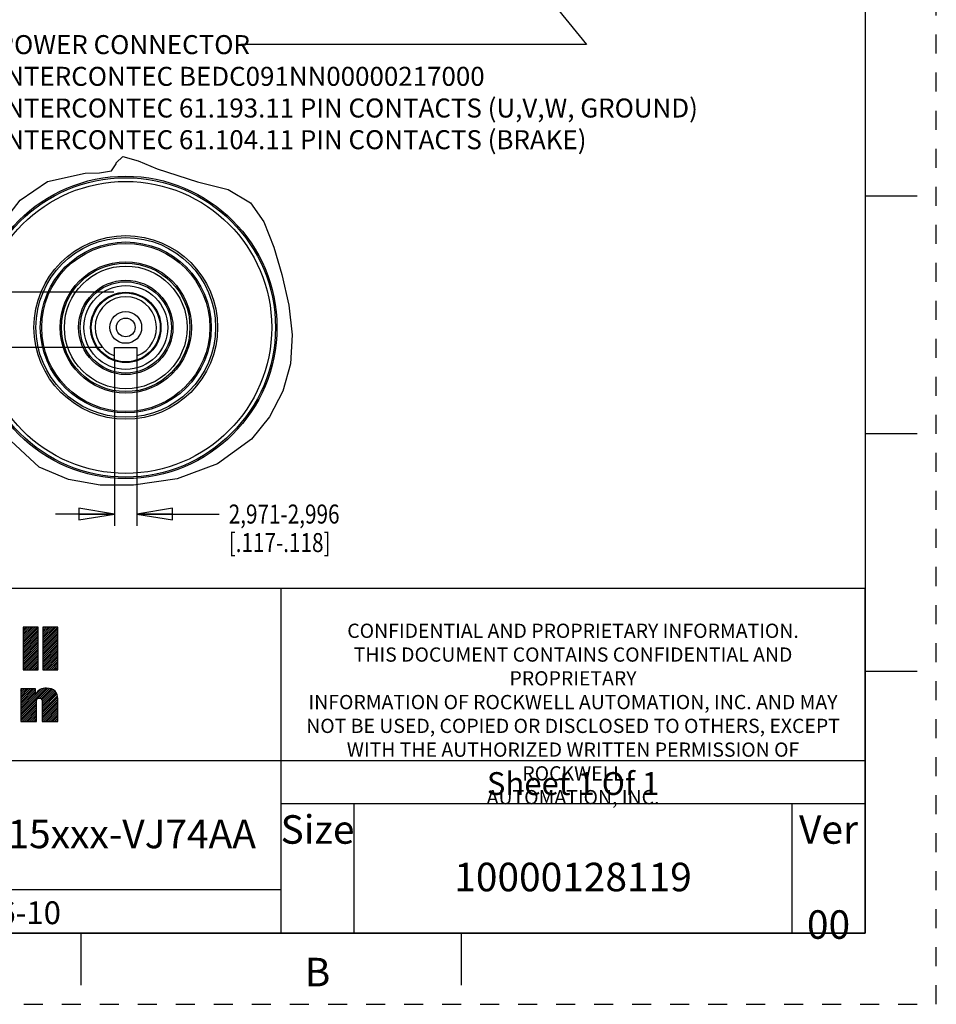
# Model space of a CAD drawing. Units: inches. Extents: x 0 to 17, y 0 to 11.
# Drawn here: x 12.2 to 17, y 0 to 5.2 of the extents above; entities that cross this region are included whole.
import ezdxf

# ---------------------------------------------------------------- set-up
doc = ezdxf.new("R2010")
doc.units = ezdxf.units.IN
doc.header["$LTSCALE"] = 0.935
doc.header["$MEASUREMENT"] = 0
doc.linetypes.add('HIDDEN', pattern=[0.2, 0.1, -0.1])
doc.layers.get('0').update_dxf_attribs({"linetype": 'CONTINUOUS'})
doc.layers.add('8_ALL_NOTES_BALLOONS_SYMBOLS_GT', color=7, linetype='CONTINUOUS')
doc.layers.add('DEFAULT_2', color=8, linetype='HIDDEN')
doc.styles.get("Standard").update_dxf_attribs({"font": 'txt', "width": 0.8})
doc.styles.add('TEXTSTYLE_1', font='txt', dxfattribs={"width": 0.8})
doc.styles.add('TEXTSTYLE_2', font='txt')
doc.styles.add('TEXTSTYLE_4', font='txt', dxfattribs={"width": 0.75})
doc.dimstyles.new('DIMSTYLE_1', dxfattribs={"dimtxt": 0.1, "dimasz": 0.1875, "dimexe": 0.18, "dimexo": 0.0625, "dimgap": 0.09, "dimtad": 0, "dimtih": 1, "dimtoh": 1, "dimdec": 3, "dimzin": 4, "dimdsep": 46, "dimtxsty": 'STANDARD', "dimblk": 'CLOSED', "dimblk1": 'CLOSED', "dimblk2": 'CLOSED', "dimcen": 0.09, "dimadec": 0, "dimazin": 0, "dimtp": 0.005, "dimtm": 0.005, "dimtfac": 1, "dimtdec": 3, "dimtofl": 0, "dimtmove": 0, "dimatfit": 3, "dimldrblk": 'CLOSED', "dimfxl": 1, "dimtolj": 1, "dimtzin": 4, "dimarcsym": 0})

# ---------------------------------------------------------------- blocks, each defined once
blk = doc.blocks.new('RA_LOGO_BL0', base_point=(11.3182, 1.7344))
at = {"color": 2, "linetype": 'CONTINUOUS'}
for p, q in [((12.196, 1.9107), (12.2695, 1.9842)), ((12.196, 1.9207), (12.2596, 1.9842)), ((12.196, 1.9306), (12.2496, 1.9842)), ((12.196, 1.9406), (12.2396, 1.9842)), ((12.196, 1.9506), (12.2297, 1.9842)), ((12.196, 1.9605), (12.2197, 1.9842)), ((12.196, 1.9705), (12.2098, 1.9842)), ((12.196, 1.9804), (12.1998, 1.9842)), ((12.196, 1.9007), (12.2753, 1.98)), ((12.196, 1.8908), (12.2753, 1.97)), ((12.3001, 1.9052), (12.3791, 1.9842)), ((12.3001, 1.9152), (12.3691, 1.9842)), ((12.3001, 1.9252), (12.3592, 1.9842)), ((12.3001, 1.9351), (12.3492, 1.9842)), ((12.3001, 1.9451), (12.3393, 1.9842)), ((12.3001, 1.9551), (12.3293, 1.9842)), ((12.3001, 1.965), (12.3193, 1.9842)), ((12.3001, 1.975), (12.3094, 1.9842)), ((12.3001, 1.8953), (12.3794, 1.9745)), ((12.196, 1.8808), (12.2753, 1.9601)), ((12.196, 1.8709), (12.2753, 1.9501)), ((12.196, 1.8609), (12.2753, 1.9401)), ((12.196, 1.8509), (12.2753, 1.9302)), ((12.196, 1.841), (12.2753, 1.9202)), ((12.3001, 1.8853), (12.3794, 1.9646)), ((12.3001, 1.8754), (12.3794, 1.9546)), ((12.3001, 1.8654), (12.3794, 1.9446)), ((12.3001, 1.8554), (12.3794, 1.9347)), ((12.3001, 1.8455), (12.3794, 1.9247)), ((12.196, 1.831), (12.2753, 1.9102)), ((12.196, 1.821), (12.2753, 1.9003)), ((12.196, 1.8111), (12.2753, 1.8903)), ((12.196, 1.8011), (12.2753, 1.8804)), ((12.196, 1.7912), (12.2753, 1.8704)), ((12.3001, 1.8355), (12.3794, 1.9148)), ((12.3001, 1.8255), (12.3794, 1.9048)), ((12.3001, 1.8156), (12.3794, 1.8948)), ((12.3001, 1.8056), (12.3794, 1.8849)), ((12.3001, 1.7957), (12.3794, 1.8749)), ((12.3001, 1.7857), (12.3794, 1.8649)), ((12.196, 1.7812), (12.2753, 1.8604)), ((12.196, 1.7712), (12.2753, 1.8505)), ((12.196, 1.7613), (12.2753, 1.8405)), ((12.204, 1.7593), (12.2753, 1.8305)), ((12.2139, 1.7593), (12.2753, 1.8206)), ((12.3001, 1.7757), (12.3794, 1.855)), ((12.3001, 1.7658), (12.3794, 1.845)), ((12.3036, 1.7593), (12.3794, 1.8351)), ((12.3136, 1.7593), (12.3794, 1.8251)), ((12.3235, 1.7593), (12.3794, 1.8151)), ((12.2239, 1.7593), (12.2753, 1.8106)), ((12.2339, 1.7593), (12.2753, 1.8007)), ((12.2438, 1.7593), (12.2753, 1.7907)), ((12.2538, 1.7593), (12.2753, 1.7807)), ((12.2638, 1.7593), (12.2753, 1.7708)), ((12.2737, 1.7593), (12.2753, 1.7608)), ((12.3335, 1.7593), (12.3794, 1.8052)), ((12.3435, 1.7593), (12.3794, 1.7952)), ((12.3534, 1.7593), (12.3794, 1.7852)), ((12.3634, 1.7593), (12.3794, 1.7753)), ((12.3733, 1.7593), (12.3794, 1.7653)), ((12.1839, 1.53), (12.3166, 1.6627)), ((12.1839, 1.52), (12.3261, 1.6622)), ((12.1839, 1.54), (12.3054, 1.6615)), ((12.1839, 1.5898), (12.2532, 1.6591)), ((12.1839, 1.5997), (12.2433, 1.6591)), ((12.1839, 1.6097), (12.2333, 1.6591)), ((12.1839, 1.6197), (12.2233, 1.6591)), ((12.1839, 1.6296), (12.2134, 1.6591)), ((12.1839, 1.6396), (12.2034, 1.6591)), ((12.1839, 1.6495), (12.1934, 1.6591)), ((12.1839, 1.5798), (12.2618, 1.6577)), ((12.1839, 1.5499), (12.2916, 1.6576)), ((12.2835, 1.6096), (12.3353, 1.6614)), ((12.2905, 1.6067), (12.3432, 1.6594)), ((12.1839, 1.5698), (12.2618, 1.6478)), ((12.1839, 1.5599), (12.2618, 1.6378)), ((12.2944, 1.6006), (12.3505, 1.6567)), ((12.2957, 1.5919), (12.3571, 1.6534)), ((12.2958, 1.5821), (12.3626, 1.6489)), ((12.2958, 1.5721), (12.3675, 1.6438)), ((12.2958, 1.5621), (12.3715, 1.6378)), ((12.2958, 1.5522), (12.3744, 1.6308)), ((12.2958, 1.5422), (12.3766, 1.623)), ((12.2958, 1.5323), (12.3779, 1.6143)), ((12.1839, 1.5101), (12.2665, 1.5927)), ((12.1839, 1.5001), (12.2664, 1.5826)), ((12.1839, 1.4901), (12.2664, 1.5727)), ((12.1919, 1.4882), (12.2664, 1.5627)), ((12.2958, 1.5223), (12.3783, 1.6048)), ((12.2958, 1.5123), (12.3783, 1.5948)), ((12.2958, 1.5024), (12.3783, 1.5849)), ((12.2958, 1.4924), (12.3783, 1.5749)), ((12.3015, 1.4882), (12.3783, 1.565)), ((12.3114, 1.4882), (12.3783, 1.555)), ((12.2019, 1.4882), (12.2664, 1.5527)), ((12.2118, 1.4882), (12.2664, 1.5428)), ((12.2218, 1.4882), (12.2664, 1.5328)), ((12.2317, 1.4882), (12.2664, 1.5228)), ((12.2417, 1.4882), (12.2664, 1.5129)), ((12.2517, 1.4882), (12.2664, 1.5029)), ((12.3214, 1.4882), (12.3783, 1.545)), ((12.3314, 1.4882), (12.3783, 1.5351)), ((12.3413, 1.4882), (12.3783, 1.5251)), ((12.3513, 1.4882), (12.3783, 1.5151)), ((12.3613, 1.4882), (12.3783, 1.5052)), ((12.2616, 1.4882), (12.2664, 1.493)), ((12.3712, 1.4882), (12.3783, 1.4952))]:
    blk.add_line(p, q, dxfattribs=at)
for points, knots in [([(12.2753, 1.9842), (12.2753, 1.9842), (12.2753, 1.7593), (12.2753, 1.7593), (12.2753, 1.7593), (12.196, 1.7593), (12.196, 1.7593), (12.196, 1.7593), (12.196, 1.9842), (12.196, 1.9842), (12.196, 1.9842), (12.2753, 1.9842), (12.2753, 1.9842)], [0, 0, 0, 0, 1, 1, 1, 2, 2, 2, 3, 3, 3, 4, 4, 4, 4]), ([(12.3794, 1.9842), (12.3794, 1.9842), (12.3794, 1.7593), (12.3794, 1.7593), (12.3794, 1.7593), (12.3001, 1.7593), (12.3001, 1.7593), (12.3001, 1.7593), (12.3001, 1.9842), (12.3001, 1.9842), (12.3001, 1.9842), (12.3794, 1.9842), (12.3794, 1.9842)], [0, 0, 0, 0, 1, 1, 1, 2, 2, 2, 3, 3, 3, 4, 4, 4, 4]), ([(12.1839, 1.6591), (12.1839, 1.6591), (12.2618, 1.6591), (12.2618, 1.6591), (12.2618, 1.6591), (12.2618, 1.6293), (12.2618, 1.6293), (12.2618, 1.6293), (12.2625, 1.6293), (12.2625, 1.6293), (12.2724, 1.6533), (12.2951, 1.6628), (12.3183, 1.6628), (12.3622, 1.6628), (12.3783, 1.6399), (12.3783, 1.6071), (12.3783, 1.6071), (12.3783, 1.4882), (12.3783, 1.4882), (12.3783, 1.4882), (12.2958, 1.4882), (12.2958, 1.4882), (12.2958, 1.4882), (12.2958, 1.5867), (12.2958, 1.5867), (12.2958, 1.5966), (12.2958, 1.6101), (12.2812, 1.6101), (12.2664, 1.6101), (12.2664, 1.5966), (12.2664, 1.5867), (12.2664, 1.5867), (12.2664, 1.4882), (12.2664, 1.4882), (12.2664, 1.4882), (12.1839, 1.4882), (12.1839, 1.4882), (12.1839, 1.4882), (12.1839, 1.6591), (12.1839, 1.6591)], [0, 0, 0, 0, 1, 1, 1, 2, 2, 2, 3, 3, 3, 4, 4, 4, 5, 5, 5, 6, 6, 6, 7, 7, 7, 8, 8, 8, 9, 9, 9, 10, 10, 10, 11, 11, 11, 12, 12, 12, 13, 13, 13, 13])]:
    blk.add_open_spline(points, degree=3, knots=knots, dxfattribs=at)
blk = doc.blocks.new('_CLOSED')
at = {"color": 0, "linetype": 'BYBLOCK'}
for p, q in [((0, 0), (-1, 0.167)), ((-1, 0.167), (-1, -0.167)), ((-1, -0.167), (0, 0)), ((-1, 0), (0, 0))]:
    blk.add_line(p, q, dxfattribs=at)
blk = doc.blocks.new('*D1')
at = {"color": 2, "linetype": 'CONTINUOUS'}
for p, q in [((11.8222, 4.6395), (11.7273, 4.6395)), ((11.8222, 3.745), (11.8222, 4.6395)), ((12.6736, 3.745), (11.7597, 3.745)), ((12.6145, 3.4537), (11.7597, 3.4537)), ((11.8222, 3.4537), (11.8222, 3.1437))]:
    blk.add_line(p, q, dxfattribs=at)
at = {"color": 2, "linetype": 'CONTINUOUS', "xscale": 0.1875, "yscale": 0.1875, "zscale": 0.1875}
for p, rotation in [((11.8222, 3.745), 270), ((11.8222, 3.4537), 90)]:
    blk.add_blockref('_CLOSED', p, dxfattribs=dict(at, rotation=rotation))
at = {"color": 2, "linetype": 'CONTINUOUS', "width": 0.8}
for s, p in [('7,10-7,20', (10.9573, 4.5895)), ('[.280-.283]', (10.7973, 4.4395))]:
    blk.add_text(s, height=0.1, dxfattribs=at).set_placement(p)
blk = doc.blocks.new('*D2')
at = {"color": 2, "linetype": 'CONTINUOUS'}
for p, q in [((12.677, 3.3912), (12.677, 2.516)), ((12.7952, 3.3912), (12.7952, 2.516)), ((12.677, 2.5785), (12.367, 2.5785)), ((12.7952, 2.5785), (13.2276, 2.5785))]:
    blk.add_line(p, q, dxfattribs=at)
at = {"color": 2, "linetype": 'CONTINUOUS', "xscale": 0.1875, "yscale": 0.1875, "zscale": 0.1875}
blk.add_blockref('_CLOSED', (12.677, 2.5785), dxfattribs=at)
at = {"color": 2, "linetype": 'CONTINUOUS', "xscale": 0.1875, "yscale": 0.1875, "zscale": 0.1875, "rotation": 180}
blk.add_blockref('_CLOSED', (12.7952, 2.5785), dxfattribs=at)
at = {"color": 2, "linetype": 'CONTINUOUS', "width": 0.8}
for s, p in [('2,971-2,996', (13.2776, 2.5285)), ('[.117-.118]', (13.2776, 2.3785))]:
    blk.add_text(s, height=0.1, dxfattribs=at).set_placement(p)

msp = doc.modelspace()

# ---------------------------------------------------------------- linework, layer by layer
at = {"color": 7, "linetype": 'CONTINUOUS'}
for p, q in [((16.625, 10.625), (16.625, 0.375)), ((12.6864934, 4.4257923), (12.7202607, 4.4582478)), ((12.7202607, 4.4582478), (12.8012231, 4.4362239)), ((12.660369, 4.3836153), (12.6864934, 4.4212335)), ((12.6864929, 4.4242807), (12.6864934, 4.4257923)), ((12.6865011, 4.4227533), (12.6864929, 4.4242807)), ((12.6864934, 4.4212335), (12.6865011, 4.4227533)), ((12.8012231, 4.4362239), (12.9007542, 4.3938811)), ((12.3240994, 4.3278925), (12.5223788, 4.3710874)), ((12.5223788, 4.3710874), (12.5983758, 4.3726994)), ((12.5983758, 4.3726994), (12.660369, 4.3836153)), ((12.9007542, 4.3938811), (13.1126476, 4.3259238)), ((12.1813209, 4.228543), (12.3240994, 4.3278925)), ((13.1126476, 4.3259238), (13.2740246, 4.2846929)), ((13.2740246, 4.2846929), (13.3930981, 4.2160902)), ((16.9, 4.25), (16.625, 4.25)), ((12.0756222, 4.0930042), (12.1813209, 4.228543)), ((13.3930981, 4.2160902), (13.4626194, 4.1149577)), ((13.4626194, 4.1149577), (13.5157377, 3.9824369)), ((13.5157377, 3.9824369), (13.5572128, 3.8377148)), ((13.5572128, 3.8377148), (13.5937629, 3.6765249)), ((13.5937629, 3.6765249), (13.6120458, 3.5211248)), ((13.6120458, 3.5211248), (13.6028002, 3.3681645)), ((12.6770435, 3.3887953), (12.6770435, 3.4536993)), ((12.6770435, 3.4536993), (12.7951538, 3.4536993)), ((12.7951538, 3.4536993), (12.7951538, 3.3887953)), ((13.6028002, 3.3681645), (13.5622594, 3.2245985)), ((13.5622594, 3.2245985), (13.4925986, 3.0893505)), ((13.4925986, 3.0893505), (13.3976569, 2.9715541)), ((12.2807655, 2.8256745), (12.0829119, 3.0094734)), ((13.3976569, 2.9715541), (13.2180133, 2.8418408)), ((16.9, 3), (16.625, 3)), ((12.4341212, 2.7605414), (12.2807655, 2.8256745)), ((13.2180133, 2.8418408), (13.0062015, 2.7637682)), ((12.6023586, 2.7310121), (12.4341212, 2.7605414)), ((13.0062015, 2.7637682), (12.7776682, 2.7299409)), ((12.7776682, 2.7299409), (12.6023586, 2.7310121)), ((16.9, 1.75), (16.625, 1.75)), ((0.375, 0.375), (16.625, 0.375)), ((12.5, 0.375), (12.5, 0.1)), ((14.5, 0.375), (14.5, 0.1))]:
    msp.add_line(p, q, dxfattribs=at)
at = {"color": 2, "linetype": 'CONTINUOUS'}
for p, q in [((16.6249993, 2.1869996), (8.9449993, 2.1869996)), ((13.5529993, 0.3749996), (13.5529993, 2.1869996)), ((16.6249993, 0.3749996), (16.6249993, 2.1869996)), ((16.6249993, 1.2809996), (8.9449993, 1.2809996)), ((16.6249993, 1.0544996), (13.5529993, 1.0544996)), ((13.9369993, 0.3749996), (13.9369993, 1.0544996)), ((16.2409993, 0.3749996), (16.2409993, 1.0544996)), ((13.5529993, 0.6014996), (8.9449993, 0.6014996)), ((16.6249993, 0.3749996), (8.9449993, 0.3749996))]:
    msp.add_line(p, q, dxfattribs=at)
at = {"color": 7, "linetype": 'CONTINUOUS'}
for radius in [0.7952753, 0.7874016, 0.7677165, 0.4829901, 0.4724409, 0.449575, 0.4420983, 0.3453017, 0.337825, 0.322825, 0.2481999, 0.2401575, 0.2204724, 0.185039, 0.1811024, 0.0836614, 0.0492126]:
    msp.add_circle((12.7360986, 3.5599985), radius, dxfattribs=at)
msp.add_arc((12.7360986, 3.5599985), 0.1614173, 291.4601277, 248.5398723, dxfattribs=at)
at = {"layer": '8_ALL_NOTES_BALLOONS_SYMBOLS_GT', "color": 2, "linetype": 'CONTINUOUS'}
for p, q in [((13.6210734, 6.9548427), (15.1595288, 5.0472888)), ((15.1595288, 5.0472888), (13.3419685, 5.0472888))]:
    msp.add_line(p, q, dxfattribs=at)
at = {"layer": 'DEFAULT_2', "color": 8, "linetype": 'HIDDEN'}
for p, q in [((17, 0), (17, 11)), ((0, 0), (17, 0))]:
    msp.add_line(p, q, dxfattribs=at)

# ---------------------------------------------------------------- block references
at = {"color": 2, "linetype": 'CONTINUOUS'}
msp.add_blockref('RA_LOGO_BL0', (11.3182009, 1.7343887), dxfattribs=at)

# ---------------------------------------------------------------- texts
at = {"color": 2, "linetype": 'CONTINUOUS', "attachment_point": 2}
for s, insert, char_height, width, style in [(' \\PCONFIDENTIAL AND PROPRIETARY INFORMATION.\\PTHIS DOCUMENT CONTAINS CONFIDENTIAL AND PROPRIETARY \\PINFORMATION OF ROCKWELL AUTOMATION, INC. AND MAY \\PNOT BE USED, COPIED OR DISCLOSED TO OTHERS, EXCEPT \\PWITH THE AUTHORIZED WRITTEN PERMISSION OF ROCKWELL \\PAUTOMATION, INC.', (15.0889993, 2.1269996), 0.075, 2.925, 'TEXTSTYLE_4'), ('Size\\P \\P \\PB', (13.7449993, 0.9944996), 0.15, 0.26, 'TEXTSTYLE_2'), ('Ver\\P \\P00', (16.4329993, 0.9944996), 0.15, 0.275, 'TEXTSTYLE_2'), (' \\PESM,MPL-A15xxx-EJ74AA;MPL-A15xxx-VJ74AA\\P ', (11.2489993, 1.2209996), 0.15, 3.975, 'TEXTSTYLE_1'), (' \\P10000128119', (15.0889993, 0.9944996), 0.15, 1.2125, 'TEXTSTYLE_1')]:
    msp.add_mtext(s, dxfattribs=dict(at, insert=insert, char_height=char_height, width=width, style=style))
at = {"color": 2, "linetype": 'CONTINUOUS', "char_height": 0.12}
for s, insert, width, attachment_point in [('Sheet 1 Of 1', (15.0889993, 1.2209996), 1.152, 2), ('Date: 08-06-10', (11.2969993, 0.5414996), 1.344, 1)]:
    msp.add_mtext(s, dxfattribs=dict(at, insert=insert, width=width, attachment_point=attachment_point))
at = {"layer": '8_ALL_NOTES_BALLOONS_SYMBOLS_GT', "color": 2, "linetype": 'CONTINUOUS', "insert": (12.0619685, 5.0972888), "char_height": 0.1, "width": 4, "attachment_point": 1}
msp.add_mtext('POWER CONNECTOR \\PINTERCONTEC BEDC091NN00000217000 \\PINTERCONTEC 61.193.11 PIN CONTACTS (U,V,W, GROUND)\\PINTERCONTEC 61.104.11 PIN CONTACTS (BRAKE)', dxfattribs=at)

# ---------------------------------------------------------------- dimensions: what is measured, and where the dimension line sits
at = {"color": 2, "linetype": 'CONTINUOUS'}
dim = msp.add_linear_dim(base=(11.8221745, 3.7450375), p1=(12.6145435, 3.4536993), p2=(12.6735986, 3.7450375), angle=90, text='7,10-7,20\\P[.280-.283]', dimstyle='DIMSTYLE_1', dxfattribs=at)
dim.commit()
dim.dimension.update_dxf_attribs({"geometry": '*D1', "text_midpoint": (11.2372651, 4.5645301), "dimtype": 160})
dim = msp.add_linear_dim(base=(12.7951538, 2.5785471), p1=(12.6770435, 3.3911993), p2=(12.7951538, 3.3911993), text='2,971-2,996\\P[.117-.118]', dimstyle='DIMSTYLE_1', dxfattribs=at)
dim.commit()
dim.dimension.update_dxf_attribs({"geometry": '*D2', "text_midpoint": (13.7175765, 2.5035471), "dimtype": 160})

doc.saveas('drawing.dxf')
